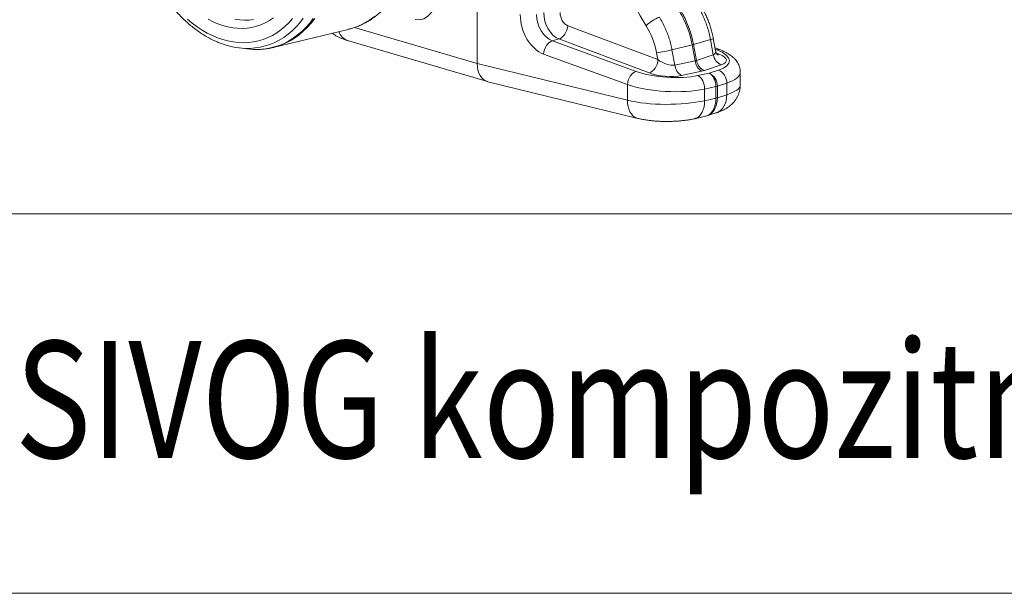
# Model space of a CAD drawing. Units: millimetres. Extents: x -1371 to 9775, y 3708 to 8101.
# Drawn here: x 6481 to 7324, y 3739 to 4230 of the extents above; entities that cross this region are included whole.
import ezdxf

# ---------------------------------------------------------------- set-up
doc = ezdxf.new("R2010")
doc.units = ezdxf.units.MM
doc.linetypes.add('SLD-Solid', pattern=[0])
for name, color, linetype in [('ACO_DRAINAGE', 7, 'SLD-Solid'), ('ACO_LAYOUT', 100, 'Continuous'), ('TEXT35', 143, 'Continuous')]:
    doc.layers.add(name, color=color, linetype=linetype)
doc.styles.add('BEMSTIL', font='isocp3.shx', dxfattribs={"width": 0.8})

# ---------------------------------------------------------------- blocks, each defined once
blk = doc.blocks.new('ACO - 32926 32928 - ISO')
at = {"layer": 'ACO_DRAINAGE', "linetype": 'SLD-Solid', "lineweight": 0}
for p, q in [((360.54, 113.72), (360.54, 49.55)), ((112.5, 87.58), (116.6, 84.15)), ((134.4, 85.36), (130.27, 87.5)), ((138.57, 83.56), (134.4, 85.36)), ((153.11, 87.46), (157.17, 86.89)), ((157.17, 86.89), (161.2, 86.67)), ((161.2, 86.67), (165.19, 86.8)), ((165.19, 86.8), (169.11, 87.29)), ((179.06, 84.49), (175.33, 82.84)), ((182.66, 86.48), (179.06, 84.49)), ((186.12, 88.79), (182.66, 86.48)), ((195.96, 81.38), (199.26, 84.56)), ((199.26, 84.56), (202.39, 88.03)), ((208.63, 84.48), (205.45, 80.92)), ((211.62, 88.32), (208.63, 84.48)), ((217.09, 84.1), (220.16, 88.03)), ((221.38, 88.15), (218.31, 84.21)), ((260.59, 82.54), (264.69, 84.65)), ((264.69, 84.65), (268.65, 87.08)), ((268.65, 87.08), (272.46, 89.85)), ((116.6, 84.15), (120.8, 81.01)), ((120.8, 81.01), (125.07, 78.18)), ((125.07, 78.18), (129.4, 75.66)), ((142.77, 82.09), (138.57, 83.56)), ((146.97, 80.97), (142.77, 82.09)), ((151.16, 80.19), (146.97, 80.97)), ((155.33, 79.76), (151.16, 80.19)), ((159.47, 79.68), (155.33, 79.76)), ((163.55, 79.95), (159.47, 79.68)), ((167.56, 80.57), (163.55, 79.95)), ((171.49, 81.53), (167.56, 80.57)), ((175.33, 82.84), (171.49, 81.53)), ((185.12, 73.72), (188.88, 75.96)), ((185.85, 63.28), (250.03, 78.85)), ((188.88, 75.96), (192.49, 78.51)), ((192.49, 78.51), (195.96, 81.38)), ((202.09, 77.65), (198.58, 74.67)), ((205.45, 80.92), (202.09, 77.65)), ((206.8, 74.06), (210.4, 77.1)), ((211.6, 77.2), (208, 74.15)), ((210.4, 77.1), (213.83, 80.45)), ((215.04, 80.55), (211.6, 77.2)), ((213.83, 80.45), (217.09, 84.1)), ((218.31, 84.21), (215.04, 80.55)), ((250.03, 78.85), (252.05, 79.38)), ((252.05, 79.38), (256.38, 80.79)), ((255.36, 80.41), (360.54, 49.55)), ((256.38, 80.79), (260.59, 82.54)), ((436.56, 76.39), (435.61, 74.72)), ((437.31, 78.19), (436.56, 76.39)), ((437.82, 80.07), (437.31, 78.19)), ((438.08, 81.95), (437.82, 80.07)), ((515.32, 52.91), (438.08, 81.95)), ((129.4, 75.66), (133.79, 73.47)), ((133.79, 73.47), (138.2, 71.6)), ((138.2, 71.6), (142.64, 70.07)), ((142.64, 70.07), (147.09, 68.88)), ((147.09, 68.88), (151.53, 68.03)), ((151.53, 68.03), (155.95, 67.53)), ((155.95, 67.53), (160.33, 67.38)), ((160.33, 67.38), (164.67, 67.57)), ((164.67, 67.57), (168.94, 68.12)), ((168.94, 68.12), (173.13, 69.01)), ((173.13, 69.01), (177.24, 70.24)), ((177.24, 70.24), (181.24, 71.81)), ((181.24, 71.81), (185.12, 73.72)), ((187.16, 67.64), (183.11, 65.95)), ((191.1, 69.67), (187.16, 67.64)), ((194.91, 72.01), (191.1, 69.67)), ((198.58, 74.67), (194.91, 72.01)), ((195.11, 66.86), (199.14, 68.93)), ((200.32, 69.01), (196.28, 66.93)), ((199.14, 68.93), (203.04, 71.33)), ((204.23, 71.41), (200.32, 69.01)), ((203.04, 71.33), (206.8, 74.06)), ((208, 74.15), (204.23, 71.41)), ((249.61, 69.2), (369.29, 34.08)), ((420.97, 66.39), (422.21, 67.6)), ((422.21, 67.6), (423.52, 68.5)), ((423.52, 68.5), (424.86, 69.07)), ((424.86, 69.07), (430.52, 70.59)), ((496.57, 42.89), (424.86, 69.07)), ((431.88, 71.15), (430.52, 70.59)), ((430.52, 70.59), (507.76, 41.55)), ((433.22, 72.05), (431.88, 71.15)), ((434.48, 73.25), (433.22, 72.05)), ((435.61, 74.72), (434.48, 73.25)), ((545.77, 66.01), (560.3, 70.13)), ((560.3, 70.13), (562.69, 57.08)), ((564.69, 60.35), (562.71, 71.11)), ((156.59, 63), (163.79, 62.1)), ((165.96, 62.57), (161.66, 62.58)), ((163.79, 62.1), (164.22, 62.05)), ((164.22, 62.05), (168.62, 61.69)), ((170.36, 62.9), (165.96, 62.57)), ((168.62, 61.69), (168.82, 61.68)), ((168.82, 61.68), (173.39, 61.66)), ((174.69, 63.58), (170.36, 62.9)), ((173.39, 61.66), (177.9, 62)), ((178.95, 64.6), (174.69, 63.58)), ((177.9, 62), (182.34, 62.69)), ((183.11, 65.95), (178.95, 64.6)), ((182.34, 62.69), (186.69, 63.74)), ((186.25, 63.38), (185.85, 63.28)), ((187.85, 63.81), (186.25, 63.38)), ((186.69, 63.74), (190.96, 65.12)), ((192.12, 65.2), (187.85, 63.81)), ((190.96, 65.12), (195.11, 66.86)), ((196.28, 66.93), (192.12, 65.2)), ((417.42, 57.68), (417.68, 59.56)), ((417.68, 59.56), (418.18, 61.43)), ((418.18, 61.43), (418.92, 63.24)), ((418.92, 63.24), (419.86, 64.92)), ((419.86, 64.92), (420.97, 66.39)), ((527.32, 61.3), (544.53, 65.68)), ((529.8, 48.27), (527.32, 61.3)), ((544.53, 65.68), (547.1, 51.94)), ((545.77, 66.01), (548.33, 52.27)), ((568.87, 61.23), (564.17, 63.16)), ((564.4, 61.94), (565.69, 61.41)), ((417.42, 57.68), (489.14, 31.5)), ((514.19, 58.87), (515.32, 52.91)), ((515.07, 51.04), (514.56, 49.16)), ((515.32, 52.91), (515.07, 51.04)), ((547.1, 51.94), (529.8, 48.27)), ((562.69, 57.08), (548.33, 52.27)), ((567.74, 57.62), (565.23, 58.63)), ((565.75, 57.49), (566.35, 57.45)), ((566.35, 57.45), (567.74, 57.62)), ((489.14, 18.16), (360.54, 49.55)), ((493.92, 41.42), (495.23, 42.33)), ((495.23, 42.33), (496.57, 42.89)), ((510.46, 43.01), (509.13, 42.11)), ((511.72, 44.22), (510.46, 43.01)), ((512.85, 45.68), (511.72, 44.22)), ((513.81, 47.35), (512.85, 45.68)), ((514.56, 49.16), (513.81, 47.35)), ((535.37, 39.33), (552.67, 43.01)), ((555.14, 43.67), (569.5, 48.48)), ((567.15, 44), (559.11, 41.32)), ((585.82, 31.41), (585.82, 42.4)), ((369.7, 33.97), (498.04, 2.64)), ((489.39, 33.38), (489.9, 35.26)), ((489.9, 35.26), (490.64, 37.07)), ((490.64, 37.07), (491.58, 38.74)), ((491.58, 38.74), (492.69, 40.21)), ((492.69, 40.21), (493.92, 41.42)), ((509.13, 42.11), (507.76, 41.55)), ((559.11, 41.32), (549.47, 39.26)), ((550.64, 38.57), (549.47, 39.26)), ((551.74, 37.57), (550.64, 38.57)), ((552.75, 36.31), (551.74, 37.57)), ((553.62, 34.83), (552.75, 36.31)), ((554.33, 33.18), (553.62, 34.83)), ((560.28, 40.63), (559.11, 41.32)), ((561.38, 39.63), (560.28, 40.63)), ((562.39, 38.37), (561.38, 39.63)), ((563.26, 36.89), (562.39, 38.37)), ((563.97, 35.24), (563.26, 36.89)), ((564.49, 33.47), (563.97, 35.24)), ((489.14, 31.5), (489.39, 33.38)), ((489.14, 31.5), (489.14, 18.16)), ((554.85, 31.41), (554.33, 33.18)), ((555.16, 29.59), (554.85, 31.41)), ((555.26, 27.77), (555.16, 29.59)), ((555.26, 27.77), (564.9, 29.83)), ((555.26, 17.79), (555.26, 27.77)), ((564.8, 31.64), (564.49, 33.47)), ((564.9, 29.83), (564.8, 31.64)), ((564.9, 29.83), (564.9, 19.94)), ((566.18, 30.17), (574.22, 32.85)), ((566.18, 30.17), (566.18, 20.29)), ((574.22, 32.85), (574.22, 22.86)), ((489.29, 15.45), (489.14, 18.16)), ((555.13, 15.09), (555.26, 17.79)), ((564.9, 19.94), (555.26, 17.79)), ((574.22, 22.86), (566.18, 20.29)), ((572.83, 15.19), (573.6, 17.59)), ((573.6, 17.59), (574.06, 20.16)), ((574.06, 20.16), (574.22, 22.86)), ((489.71, 12.88), (489.29, 15.45)), ((490.4, 10.5), (489.71, 12.88)), ((491.34, 8.35), (490.4, 10.5)), ((553.24, 8.04), (554.11, 10.17)), ((554.11, 10.17), (554.75, 12.54)), ((554.75, 12.54), (555.13, 15.09)), ((567.19, 8.25), (568.94, 9.51)), ((568.94, 9.51), (570.48, 11.11)), ((570.48, 11.11), (571.79, 13.01)), ((571.79, 13.01), (572.83, 15.19)), ((492.51, 6.48), (491.34, 8.35)), ((493.89, 4.93), (492.51, 6.48)), ((495.46, 3.73), (493.89, 4.93)), ((497.17, 2.9), (495.46, 3.73)), ((498.04, 2.64), (497.17, 2.9)), ((546.82, 2.38), (556, 4.44)), ((546.82, 2.38), (547.81, 2.68)), ((547.81, 2.68), (549.41, 3.49)), ((549.41, 3.49), (550.87, 4.67)), ((550.87, 4.67), (552.15, 6.2)), ((552.15, 6.2), (553.24, 8.04)), ((555.98, 4.47), (557.23, 4.78)), ((557.28, 4.79), (564.96, 7.25)), ((564.96, 7.25), (565.28, 7.36)), ((565.28, 7.36), (567.19, 8.25))]:
    blk.add_line(p, q, dxfattribs=at)
for centre, radius, start, end in [((460.47, 50.18), 85.48, 10.44368, 31.28189), ((461.7, 50.52), 85.48, 10.44368, 31.28189), ((526.68, 60.83), 30.13, 109.72585, 135.45286), ((253.47, 80.66), 12.09, 198.16019, 251.38386), ((559.71, 75.05), 4.95, 276.83634, 307.33985), ((164.14, 123.81), 61.28, 257.75908, 267.68276), ((502.83, 157.23), 99.01, 276.58596, 284.32074), ((532.88, 111.63), 47.41, 284.22682, 285.7691), ((567, 56.55), 5.03, 68.25435, 105.18666), ((558.85, 53.06), 11.8, 185.44486, 238.43855), ((559.53, 54.13), 11.35, 189.4212, 247.23809), ((573.89, 58.94), 11.35, 189.4212, 247.23809), ((541.55, 49.39), 11.8, 185.44486, 238.43855), ((562.38, 33.16), 11.84, 358.48048, 66.2372), ((554.34, 30.49), 11.84, 358.48048, 66.2372), ((561.76, 44.09), 14.6, 282.40527, 287.59065), ((561.76, 34.2), 14.6, 282.40527, 287.59065)]:
    blk.add_arc(centre, radius, start, end, dxfattribs=at)
for centre, major_axis, ratio, start_param, end_param in [((572.12, 154.72), (-35.27, 127.08), 0.69312, 0.762564, 1.977825), ((305.7, 116.44), (-7.29, 29.1), 0.657366, 2.865008, 4.348538), ((431.76, 89.46), (-5.26, 19.3), 0.687196, 1.19307, 2.676599), ((438.71, 91.38), (-2.67, 9.64), 0.69312, 1.189876, 2.673406), ((419.33, 86), (-8.3, 28.83), 0.704925, 1.183003, 2.666533), ((426.15, 87.95), (-5.73, 19.17), 0.716652, 1.175432, 2.658962), ((480.88, 55.52), (-12.82, 46.18), 0.69312, 4.593662, 5.119418), ((553.97, 63.37), (10.56, -4.7), 0.460842, 5.858044, 6.588162), ((536.43, 54.22), (39.99, -2.67), 0.326216, 5.609881, 7.055442), ((522.26, 54.87), (10.61, -4.72), 0.451694, 4.214489, 5.681161), ((539.59, 58.55), (10.58, -4.7), 0.456272, 5.68197, 5.856502), ((553.35, 53.93), (20.59, -1.82), 0.325233, 5.642191, 7.108863), ((374.69, 53.34), (5.19, 19.32), 0.681486, 1.946266, 3.157282), ((523.85, 50.85), (39.99, -2.67), 0.326216, 3.983663, 5.429224), ((538.97, 49.12), (20.6, -1.81), 0.324706, 5.468282, 5.642815), ((535.82, 44.79), (49.99, -2.65), 0.314798, 5.60478, 6.299396), ((521.65, 45.44), (20.62, -1.82), 0.324169, 4.002397, 5.46907), ((523.24, 41.42), (49.99, -2.65), 0.314798, 3.978562, 5.424123), ((535.82, 31.32), (50, 0.1), 0.266127, 5.587605, 6.282674), ((523.24, 27.95), (50, 0.1), 0.266127, 3.961387, 5.406948), ((551.4, 23.9), (-4.78, 19.42), 0.650322, 3.12807, 4.351185), ((551.4, 23.9), (-5.64, 19.19), 0.711835, 3.156895, 4.320469)]:
    blk.add_ellipse(centre, major_axis=major_axis, ratio=ratio, start_param=start_param, end_param=end_param, dxfattribs=at)
for points, knots in [([(80.48, 128.23), (80.94, 127.28), (82.27, 124.52), (84.61, 120.08), (87.54, 114.96), (90.65, 110.01), (93.92, 105.24), (97.34, 100.66), (100.9, 96.29), (104.59, 92.14), (108.41, 88.22), (112.34, 84.54), (116.38, 81.12), (120.52, 77.96), (124.73, 75.07), (129.01, 72.46), (133.36, 70.14), (137.75, 68.11), (142.17, 66.4), (146.56, 64.98), (149.47, 64.31), (150.9, 63.97)], [0, 0, 0, 0, 0.028712, 0.082823, 0.136954, 0.1911, 0.245264, 0.299444, 0.353639, 0.407847, 0.462064, 0.516283, 0.570493, 0.624685, 0.678843, 0.732952, 0.786991, 0.840941, 0.894779, 0.948485, 1, 1, 1, 1]), ([(250.07, 78.89), (250.55, 79), (252.46, 79.42), (255.73, 80.48), (259.87, 82.07), (263.9, 83.97), (267.81, 86.15), (271.59, 88.63), (275.25, 91.38), (278.75, 94.41), (282.11, 97.71), (285.31, 101.28), (288.28, 105.03), (290.42, 108.07), (291.55, 109.81), (291.82, 110.23)], [0, 0, 0, 0, 0.028163, 0.113585, 0.198984, 0.284439, 0.370042, 0.455873, 0.542001, 0.628475, 0.715326, 0.802564, 0.890183, 0.974027, 1, 1, 1, 1]), ([(549.79, 98.11), (550.57, 96.78), (552.11, 94.12), (554.19, 89.84), (556.06, 85.36), (557.74, 80.56), (559.21, 75.47), (559.93, 71.92), (560.3, 70.13)], [0, 0, 0, 0, 0.158163, 0.316327, 0.479085, 0.641843, 0.820127, 1, 1, 1, 1]), ([(562.71, 71.11), (562.57, 71.87), (562.15, 74.04), (561.29, 77.58), (560.06, 81.7), (558.62, 85.74), (556.98, 89.68), (555.16, 93.43), (553.72, 96.05), (552.9, 97.41), (552.76, 97.64)], [0, 0, 0, 0, 0.0810738, 0.2304245, 0.379824, 0.529302, 0.678908, 0.8286942, 0.9706796, 1, 1, 1, 1]), ([(527.32, 61.3), (527, 62.86), (526.35, 66), (525.01, 70.68), (523.42, 75.31), (521.48, 80), (519.21, 84.68), (517.41, 87.68), (516.51, 89.19)], [0, 0, 0, 0, 0.158148, 0.316297, 0.479039, 0.641782, 0.820096, 1, 1, 1, 1]), ([(236.51, 75.57), (236.67, 75.44), (237.48, 74.76), (239.08, 73.72), (241.38, 72.39), (244, 71.16), (246.76, 70.08), (248.71, 69.48), (249.61, 69.2)], [0, 0, 0, 0, 0.040245, 0.206663, 0.386354, 0.585684, 0.810409, 1, 1, 1, 1]), ([(168.86, 61.7), (169.41, 61.67), (171.45, 61.54), (174.93, 61.65), (179.28, 62.03), (183.06, 62.61), (185.36, 63.19), (186.26, 63.42)], [0, 0, 0, 0, 0.09406, 0.343399, 0.592083, 0.84024, 1, 1, 1, 1]), ([(566.47, 56.88), (566.45, 56.88), (566.43, 56.9), (566.15, 57.17), (565.72, 57.71), (565.21, 58.61), (564.82, 59.56), (564.74, 60.22), (564.72, 60.39)], [0, 0, 0, 0, 0.146582, 0.314889, 0.488485, 0.695115, 0.919087, 1, 1, 1, 1]), ([(585.81, 42.38), (585.81, 42.42), (585.86, 43.15), (585.68, 44.59), (585.24, 46.62), (584.51, 48.55), (583.53, 50.39), (582.3, 52.13), (580.82, 53.82), (579.03, 55.45), (576.91, 57.05), (574.44, 58.58), (571.76, 59.99), (569.8, 60.83), (568.87, 61.23)], [0, 0, 0, 0, 0.003629, 0.078674, 0.153169, 0.228371, 0.305667, 0.386661, 0.473213, 0.567264, 0.670111, 0.780865, 0.895652, 1, 1, 1, 1]), ([(564.96, 7.25), (565.51, 7.43), (567.16, 7.98), (569.67, 8.99), (572.39, 10.33), (574.75, 11.75), (576.85, 13.28), (578.74, 14.95), (580.43, 16.77), (581.93, 18.75), (583.22, 20.88), (584.27, 23.15), (585.1, 25.6), (585.62, 28.22), (585.85, 30.21), (585.8, 31.26), (585.79, 31.41)], [0, 0, 0, 0, 0.053943, 0.162487, 0.257286, 0.341529, 0.419284, 0.493029, 0.564328, 0.634131, 0.703001, 0.77127, 0.839154, 0.914345, 0.987762, 1, 1, 1, 1]), ([(498.04, 2.64), (498.59, 2.51), (500.29, 2.11), (503.19, 1.55), (506.76, 1.01), (510.33, 0.59), (513.91, 0.29), (517.52, 0.09), (521.13, -0.01), (524.74, 0), (528.33, 0.09), (531.9, 0.29), (535.44, 0.59), (538.92, 0.98), (542.35, 1.49), (544.97, 1.98), (546.44, 2.3), (546.82, 2.38)], [0, 0, 0, 0, 0.03881, 0.117883, 0.193566, 0.266692, 0.338143, 0.408517, 0.478248, 0.547674, 0.617091, 0.686701, 0.756801, 0.827749, 0.900007, 0.97422, 1, 1, 1, 1])]:
    blk.add_open_spline(points, degree=3, knots=knots, dxfattribs=at)
blk = doc.blocks.new('A$C4F680036')
at = {"color": 7, "linetype": 'Continuous', "lineweight": 0}
blk.add_line((4690.3612, 324.8796), (0, 324.8796), dxfattribs=at)
at = {"layer": 'ACO_LAYOUT', "color": 7, "linetype": 'Continuous', "lineweight": 0}
blk.add_line((4690.3612, 0), (0, 0), dxfattribs=at)
at = {"layer": 'ACO_DRAINAGE'}
blk.add_blockref('ACO - 32926 32928 - ISO', (1427.6348, 403.9085), dxfattribs=at)
at = {"layer": 'TEXT35', "color": 7, "linetype": 'Continuous', "lineweight": 0, "style": 'BEMSTIL', "width": 0.8}
blk.add_text('ACO Qmax 550 , Q-Flow iz SIVOG kompozitnog materijala', height=100, dxfattribs=at).set_placement((73.2246, 115.8862))

msp = doc.modelspace()

# ---------------------------------------------------------------- block references
msp.add_blockref('A$C4F680036', (5084.6357, 3739.1319))

doc.saveas('drawing.dxf')
